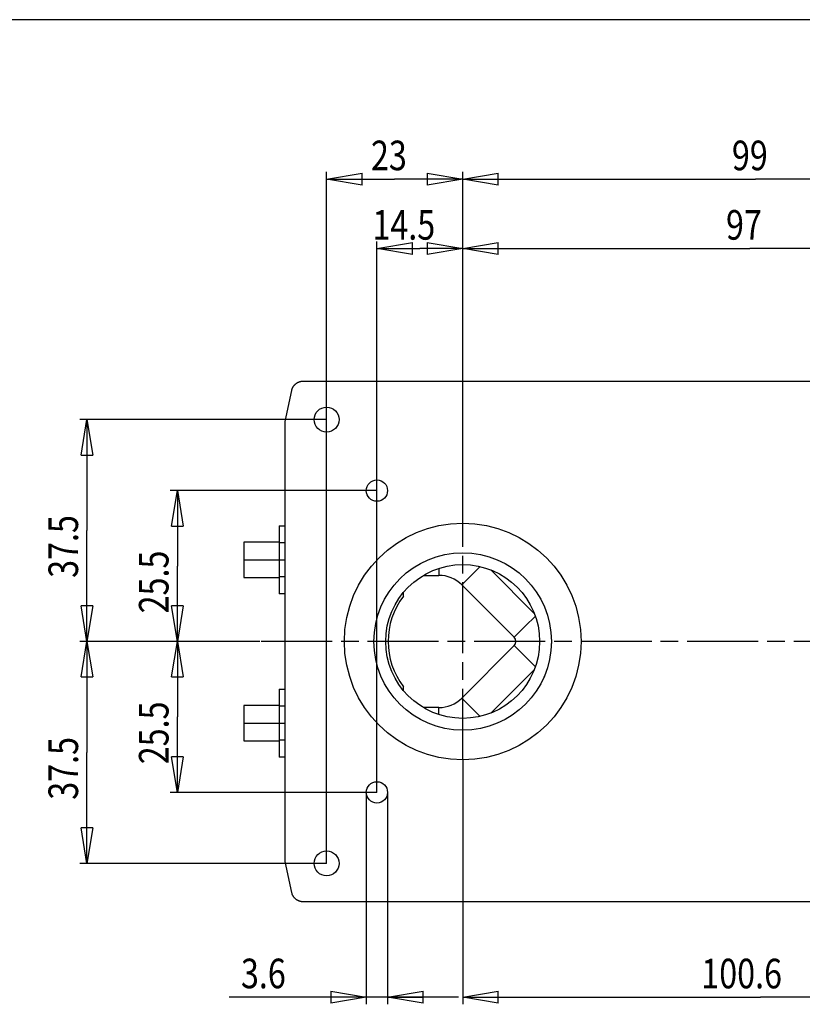
# Model space of a CAD drawing. Extents: x 0 to 830, y 0 to 583.
# Drawn here: x 213 to 345, y 417 to 583 of the extents above; entities that cross this region are included whole.
import ezdxf

# ---------------------------------------------------------------- set-up
doc = ezdxf.new("R2010")
doc.units = 0
doc.linetypes.add('CENTERLINE', pattern=[30, 12, -1.5, 3, -1.5, 12])
doc.layers.get('0').update_dxf_attribs({"linetype": 'CONTINUOUS'})
doc.layers.add('1', color=7, linetype='CONTINUOUS')
doc.layers.get('0').off()
doc.styles.get("Standard").update_dxf_attribs({"font": 'monotxt.shx'})
doc.dimstyles.new('DSTYLE1', dxfattribs={"dimtxt": 5, "dimasz": 6, "dimexe": 1.2, "dimexo": 0, "dimgap": 1.5, "dimtad": 1, "dimrnd": 0.01, "dimzin": 11, "dimcen": 0.09, "dimazin": 3, "dimtm": 0.2, "dimtfac": 1, "dimtofl": 0, "dimtmove": 0, "dimatfit": 3})
doc.dimstyles.new('DSTYLE2', dxfattribs={"dimtxt": 5, "dimasz": 6, "dimexe": 1.2, "dimexo": 0, "dimgap": 1.5, "dimtad": 1, "dimrnd": 0.1, "dimzin": 11, "dimcen": 0.09, "dimazin": 3, "dimtm": 0.2, "dimtfac": 1, "dimtofl": 0, "dimtmove": 0, "dimatfit": 3})

# ---------------------------------------------------------------- blocks, each defined once
blk = doc.blocks.new('A1-BLATTRAHMEN_E')
at = {"layer": '1', "color": 5, "linetype": 'CONTINUOUS'}
blk.add_line((830, 583), (20, 583), dxfattribs=at)
blk = doc.blocks.new('_AH1')
at = {"color": 0, "linetype": 'CONTINUOUS'}
for p, q in [((-1, 0.166667), (0, 0)), ((-1, 0.166667), (-1, -0.166667)), ((0, 0), (-1, -0.166667)), ((0, 0), (-1, 0))]:
    blk.add_line(p, q, dxfattribs=at)
blk = doc.blocks.new('*D2854')
at = {"layer": '1', "color": 1, "linetype": 'CONTINUOUS'}
for p, q in [((273.18373, 452.41735), (273.18373, 545.5232)), ((273.18373, 544.3232), (280.43373, 544.3232)), ((287.68373, 544.3232), (280.43373, 544.3232)), ((287.68373, 497.91735), (287.68373, 545.5232))]:
    blk.add_line(p, q, dxfattribs=at)
at = {"layer": '1', "color": 1, "xscale": 6, "yscale": 6, "zscale": 6, "rotation": 180}
blk.add_blockref('_AH1', (273.18373, 544.3232), dxfattribs=at)
at = {"layer": '1', "color": 1, "xscale": 6, "yscale": 6, "zscale": 6}
blk.add_blockref('_AH1', (287.68373, 544.3232), dxfattribs=at)
at = {"layer": '1', "color": 1, "linetype": 'CONTINUOUS', "width": 0.8}
blk.add_text('14.5', height=5, rotation=360, dxfattribs=at).set_placement((272.43373, 545.8242))
blk = doc.blocks.new('*D2856')
at = {"layer": '1', "color": 1, "linetype": 'CONTINUOUS'}
for p, q in [((264.68373, 440.41735), (264.68373, 557.26002)), ((264.68373, 556.06002), (276.18373, 556.06002)), ((287.68373, 556.06002), (276.18373, 556.06002)), ((287.68373, 497.91735), (287.68373, 557.26002))]:
    blk.add_line(p, q, dxfattribs=at)
at = {"layer": '1', "color": 1, "xscale": 6, "yscale": 6, "zscale": 6, "rotation": 180}
blk.add_blockref('_AH1', (264.68373, 556.06002), dxfattribs=at)
at = {"layer": '1', "color": 1, "xscale": 6, "yscale": 6, "zscale": 6}
blk.add_blockref('_AH1', (287.68373, 556.06002), dxfattribs=at)
at = {"layer": '1', "color": 1, "linetype": 'CONTINUOUS', "width": 0.8}
blk.add_text('23', height=5, rotation=360, dxfattribs=at).set_placement((272.18373, 557.56102))
blk = doc.blocks.new('*D2857')
at = {"layer": '1', "color": 1, "linetype": 'CONTINUOUS'}
for p, q in [((287.68373, 497.91735), (287.68373, 545.5232)), ((287.68373, 544.3232), (336.18373, 544.3232)), ((384.68373, 544.3232), (336.18373, 544.3232)), ((384.68373, 440.41735), (384.68373, 545.5232))]:
    blk.add_line(p, q, dxfattribs=at)
at = {"layer": '1', "color": 1, "xscale": 6, "yscale": 6, "zscale": 6, "rotation": 180}
blk.add_blockref('_AH1', (287.68373, 544.3232), dxfattribs=at)
at = {"layer": '1', "color": 1, "xscale": 6, "yscale": 6, "zscale": 6}
blk.add_blockref('_AH1', (384.68373, 544.3232), dxfattribs=at)
at = {"layer": '1', "color": 1, "linetype": 'CONTINUOUS', "width": 0.8}
blk.add_text('97', height=5, dxfattribs=at).set_placement((332.18373, 545.8242))
blk = doc.blocks.new('*D2858')
at = {"layer": '1', "color": 1, "linetype": 'CONTINUOUS'}
for p, q in [((287.68373, 497.91735), (287.68373, 557.26002)), ((287.68373, 556.06002), (337.18373, 556.06002)), ((386.68373, 556.06002), (337.18373, 556.06002)), ((386.68373, 500.91735), (386.68373, 557.26002))]:
    blk.add_line(p, q, dxfattribs=at)
at = {"layer": '1', "color": 1, "xscale": 6, "yscale": 6, "zscale": 6, "rotation": 180}
blk.add_blockref('_AH1', (287.68373, 556.06002), dxfattribs=at)
at = {"layer": '1', "color": 1, "xscale": 6, "yscale": 6, "zscale": 6}
blk.add_blockref('_AH1', (386.68373, 556.06002), dxfattribs=at)
at = {"layer": '1', "color": 1, "linetype": 'CONTINUOUS', "width": 0.8}
blk.add_text('99', height=5, dxfattribs=at).set_placement((333.18373, 557.56102))
blk = doc.blocks.new('*D2859')
at = {"layer": '1', "color": 1, "linetype": 'CONTINUOUS'}
for p, q in [((273.18373, 503.41735), (238.27298, 503.41735)), ((239.47298, 503.41735), (239.47298, 490.66735)), ((239.47298, 477.91735), (239.47298, 490.66735)), ((253.42453, 477.91735), (238.27298, 477.91735))]:
    blk.add_line(p, q, dxfattribs=at)
at = {"layer": '1', "color": 1, "xscale": 6, "yscale": 6, "zscale": 6}
for p, rotation in [((239.47298, 503.41735), 90), ((239.47298, 477.91735), 270)]:
    blk.add_blockref('_AH1', p, dxfattribs=dict(at, rotation=rotation))
at = {"layer": '1', "color": 1, "linetype": 'CONTINUOUS', "width": 0.8}
blk.add_text('25.5', height=5, rotation=90, dxfattribs=at).set_placement((237.97198, 482.66735))
blk = doc.blocks.new('*D2860')
at = {"layer": '1', "color": 1, "linetype": 'CONTINUOUS'}
for p, q in [((253.42453, 477.91735), (238.27298, 477.91735)), ((239.47298, 477.91735), (239.47298, 465.16735)), ((239.47298, 452.41735), (239.47298, 465.16735)), ((273.18373, 452.41735), (238.27298, 452.41735))]:
    blk.add_line(p, q, dxfattribs=at)
at = {"layer": '1', "color": 1, "xscale": 6, "yscale": 6, "zscale": 6}
for p, rotation in [((239.47298, 477.91735), 90), ((239.47298, 452.41735), 270)]:
    blk.add_blockref('_AH1', p, dxfattribs=dict(at, rotation=rotation))
at = {"layer": '1', "color": 1, "linetype": 'CONTINUOUS', "width": 0.8}
blk.add_text('25.5', height=5, rotation=90, dxfattribs=at).set_placement((237.97198, 457.16735))
blk = doc.blocks.new('*D2861')
at = {"layer": '1', "color": 1, "linetype": 'CONTINUOUS'}
for p, q in [((253.42453, 477.91735), (222.98329, 477.91735)), ((224.18329, 477.91735), (224.18329, 459.16735)), ((224.18329, 440.41735), (224.18329, 459.16735)), ((264.68373, 440.41735), (222.98329, 440.41735))]:
    blk.add_line(p, q, dxfattribs=at)
at = {"layer": '1', "color": 1, "xscale": 6, "yscale": 6, "zscale": 6}
for p, rotation in [((224.18329, 477.91735), 90), ((224.18329, 440.41735), 270)]:
    blk.add_blockref('_AH1', p, dxfattribs=dict(at, rotation=rotation))
at = {"layer": '1', "color": 1, "linetype": 'CONTINUOUS', "width": 0.8}
blk.add_text('37.5', height=5, rotation=90, dxfattribs=at).set_placement((222.68229, 451.16735))
blk = doc.blocks.new('*D2862')
at = {"layer": '1', "color": 1, "linetype": 'CONTINUOUS'}
for p, q in [((264.68373, 515.41735), (222.98329, 515.41735)), ((224.18329, 515.41735), (224.18329, 496.66735)), ((224.18329, 477.91735), (224.18329, 496.66735)), ((253.42453, 477.91735), (222.98329, 477.91735))]:
    blk.add_line(p, q, dxfattribs=at)
at = {"layer": '1', "color": 1, "xscale": 6, "yscale": 6, "zscale": 6}
for p, rotation in [((224.18329, 515.41735), 90), ((224.18329, 477.91735), 270)]:
    blk.add_blockref('_AH1', p, dxfattribs=dict(at, rotation=rotation))
at = {"layer": '1', "color": 1, "linetype": 'CONTINUOUS', "width": 0.8}
blk.add_text('37.5', height=5, rotation=90, dxfattribs=at).set_placement((222.68229, 488.66735))
blk = doc.blocks.new('*D2870')
at = {"layer": '1', "color": 1, "linetype": 'CONTINUOUS'}
for p, q in [((271.38373, 452.41735), (271.38373, 416.61228)), ((274.98373, 452.41735), (274.98373, 416.61228)), ((271.38373, 417.81228), (248.21194, 417.81228)), ((286.98373, 417.81228), (271.38373, 417.81228))]:
    blk.add_line(p, q, dxfattribs=at)
at = {"layer": '1', "color": 1, "xscale": 6, "yscale": 6, "zscale": 6}
blk.add_blockref('_AH1', (271.38373, 417.81228), dxfattribs=at)
at = {"layer": '1', "color": 1, "xscale": 6, "yscale": 6, "zscale": 6, "rotation": 180}
blk.add_blockref('_AH1', (274.98373, 417.81228), dxfattribs=at)
at = {"layer": '1', "color": 1, "linetype": 'CONTINUOUS', "width": 0.8}
blk.add_text('3.6', height=5, dxfattribs=at).set_placement((250.21194, 419.31328))
blk = doc.blocks.new('*D2972')
at = {"layer": '1', "color": 1, "linetype": 'CONTINUOUS'}
for p, q in [((388.3333, 475.31958), (388.3333, 416.59733)), ((287.68373, 457.91735), (287.68373, 416.59733)), ((287.68373, 417.79733), (338.00851, 417.79733)), ((388.3333, 417.79733), (338.00851, 417.79733))]:
    blk.add_line(p, q, dxfattribs=at)
at = {"layer": '1', "color": 1, "xscale": 6, "yscale": 6, "zscale": 6, "rotation": 180}
blk.add_blockref('_AH1', (287.68373, 417.79733), dxfattribs=at)
at = {"layer": '1', "color": 1, "xscale": 6, "yscale": 6, "zscale": 6}
blk.add_blockref('_AH1', (388.3333, 417.79733), dxfattribs=at)
at = {"layer": '1', "color": 1, "linetype": 'CONTINUOUS', "width": 0.8}
blk.add_text('100.6', height=5, dxfattribs=at).set_placement((328.00851, 419.29833))

msp = doc.modelspace()

# ---------------------------------------------------------------- linework, layer by layer
at = {"layer": '1', "color": 150, "linetype": 'CONTINUOUS'}
for p, q in [((260.7477, 521.91957), (387.37648, 521.91957)), ((257.6833, 515.11957), (258.79207, 520.33594)), ((257.6833, 440.71957), (257.6833, 515.11957)), ((256.68373, 497.45299), (256.68373, 494.58628)), ((256.68373, 497.45299), (257.6833, 497.45299)), ((250.68373, 494.71958), (250.68373, 488.71958)), ((256.68374, 494.71958), (250.68373, 494.71958)), ((256.68373, 494.58628), (256.68373, 488.85287)), ((257.6833, 494.58628), (256.68373, 494.58628)), ((299.7873, 482.65832), (292.42381, 490.02181)), ((250.68373, 488.71958), (256.68374, 488.71958)), ((256.68373, 488.85287), (256.68373, 485.98617)), ((257.6833, 488.85287), (256.68373, 488.85287)), ((281.04444, 489.09458), (283.64823, 489.09456)), ((257.6833, 485.98617), (256.68373, 485.98617)), ((277.68373, 485.58012), (277.68373, 486.22509)), ((287.53733, 487.48366), (296.39433, 478.6267)), ((296.39433, 477.21245), (287.53733, 468.35549)), ((292.41599, 465.80952), (299.79036, 473.18389)), ((256.68373, 469.85299), (256.68373, 466.98628)), ((256.68373, 469.85299), (257.6833, 469.85299)), ((277.68373, 469.60931), (277.68373, 470.25902)), ((250.68373, 467.11958), (250.68373, 461.11958)), ((256.68374, 467.11958), (250.68373, 467.11958)), ((256.68373, 466.98628), (256.68373, 461.25287)), ((257.6833, 466.98628), (256.68373, 466.98628)), ((283.64823, 466.74459), (281.03644, 466.74458)), ((250.68373, 461.11958), (256.68374, 461.11958)), ((256.68373, 461.25287), (256.68373, 458.38617)), ((257.6833, 461.25287), (256.68373, 461.25287)), ((257.6833, 458.38617), (256.68373, 458.38617)), ((258.79207, 435.50321), (257.6833, 440.71957)), ((387.37648, 433.91957), (260.7477, 433.91957))]:
    msp.add_line(p, q, dxfattribs=at)
at = {"layer": '1', "color": 1, "linetype": 'CENTERLINE'}
for p, q in [((287.68373, 457.91735), (287.68373, 497.91735)), ((250.68373, 491.71958), (257.6833, 491.71958)), ((391.6218, 477.91735), (253.42453, 477.91735)), ((250.68373, 464.11958), (257.6833, 464.11958))]:
    msp.add_line(p, q, dxfattribs=at)
at = {"layer": '1', "color": 40, "linetype": 'CONTINUOUS'}
for p, q in [((283.64825, 490.27533), (283.64825, 489.09458)), ((289.39348, 489.33981), (287.53734, 487.48366)), ((290.63191, 490.57824), (289.39348, 489.33981)), ((299.95971, 482.19208), (298.25048, 480.48285)), ((298.25048, 480.48285), (296.39432, 478.62668)), ((298.25048, 475.3563), (296.39432, 477.21247)), ((299.96094, 473.64585), (298.25048, 475.3563)), ((289.39348, 466.49934), (287.53734, 468.35549)), ((283.64825, 465.55907), (283.64825, 466.74458)), ((290.63577, 465.25705), (289.39348, 466.49934))]:
    msp.add_line(p, q, dxfattribs=at)
at = {"layer": '1', "color": 150, "linetype": 'CONTINUOUS'}
for points in [[(258.79206, 520.33592), (258.81138, 520.41829, -0.011146791), (258.83449, 520.50072, -0.010723816), (258.86155, 520.58322, -0.010599891), (258.89247, 520.66553, -0.010936608), (258.92748, 520.7473, -0.011097053), (258.96645, 520.82827, -0.011195737), (259.00952, 520.90814, -0.011260826), (259.0565, 520.98667, -0.011394248), (259.10751, 521.0635, -0.011465696), (259.16229, 521.13841, -0.011557234), (259.2209, 521.21105, -0.01160278), (259.28304, 521.28122, -0.011662789), (259.3487, 521.34857, -0.011699336), (259.41754, 521.41295, -0.011748308), (259.4895, 521.47401, -0.011734831), (259.56417, 521.53169, -0.011676444), (259.64142, 521.58563, -0.011748417), (259.72099, 521.63586, -0.011913628), (259.80272, 521.68206, -0.011603271), (259.88578, 521.72427, -0.010890297), (259.96978, 521.76225, -0.011783622), (260.05621, 521.7962, -0.013662425), (260.14546, 521.82595, -0.010662369), (260.22987, 521.85135, -0.0044215587), (260.30663, 521.87216, -0.014200696), (260.40443, 521.88988, -0.023930197), (260.55346, 521.90571, -0.012120339), (260.74772, 521.91955, -0.0066003916)], [(260.74772, 433.91959), (260.66313, 433.92136, -0.011146825), (260.5777, 433.92683, -0.010723848), (260.49137, 433.93614, -0.010599922), (260.40443, 433.94927, -0.010936638), (260.31717, 433.96652, -0.011097082), (260.22987, 433.98779, -0.011195764), (260.14279, 434.01332, -0.011260851), (260.05621, 434.04295, -0.011394272), (259.97045, 434.07686, -0.011465716), (259.88578, 434.11487, -0.011557252), (259.80255, 434.1571, -0.011602795), (259.72099, 434.20329, -0.011662801), (259.64146, 434.25351, -0.011699345), (259.56417, 434.30746, -0.011748313), (259.48948, 434.36514, -0.011734833), (259.41754, 434.4262, -0.011676443), (259.34871, 434.49054, -0.011748411), (259.28304, 434.55792, -0.011913619), (259.22086, 434.62827, -0.011603259), (259.16229, 434.70073, -0.010890283), (259.10768, 434.77499, -0.011783604), (259.0565, 434.85248, -0.0136624), (259.00885, 434.9336, -0.010662347), (258.96645, 435.01088, -0.0044215489), (258.93013, 435.08163, -0.014200663), (258.89247, 435.17361, -0.023930134), (258.84599, 435.3161, -0.012120304), (258.79206, 435.50323, -0.006600372)]]:
    msp.add_lwpolyline(points, format="xyb", dxfattribs=at)
for centre, radius in [((264.68373, 515.41735), 2.1), ((273.18373, 503.41735), 1.8), ((287.68373, 477.91735), 20), ((287.68373, 477.91735), 15), ((287.68268, 477.9172), 13), ((273.18373, 452.41735), 1.8), ((264.68373, 440.41735), 2.1)]:
    msp.add_circle(centre, radius, dxfattribs=at)
for centre, radius, start, end in [((283.64825, 483.59458), 5.5, 45, 90), ((287.68373, 477.91957), 12.596985, 142.5459, 217.4541), ((287.68373, 477.91958), 15.020946, 29.165569, 30.277007), ((295.68721, 477.91958), 1, 315, 405), ((287.68373, 477.91958), 15.020946, 357.00511, 358.6812), ((287.68373, 477.91958), 15.020946, 336.31743, 337.89949), ((283.64825, 472.24458), 5.5, 270, 315)]:
    msp.add_arc(centre, radius, start, end, dxfattribs=at)

# ---------------------------------------------------------------- block references
at = {"layer": '1'}
msp.add_blockref('A1-BLATTRAHMEN_E', (0, 0), dxfattribs=at)

# ---------------------------------------------------------------- dimensions: what is measured, and where the dimension line sits
at = {"layer": '1', "color": 1, "linetype": 'CONTINUOUS'}
for base, p1, p2, dimstyle, picture, middle in [((264.68373, 556.06002), (287.68373, 497.91735), (264.68373, 440.41735), 'DSTYLE1', '*D2856', (276.18373, 560.06102)), ((386.68373, 556.06002), (287.68373, 497.91735), (386.68373, 500.91735), 'DSTYLE1', '*D2858', (337.18373, 560.06102)), ((273.18373, 544.3232), (287.68373, 497.91735), (273.18373, 452.41735), 'DSTYLE1', '*D2854', (280.43373, 548.3242)), ((384.68373, 544.3232), (287.68373, 497.91735), (384.68373, 440.41735), 'DSTYLE1', '*D2857', (336.18373, 548.3242)), ((388.3333, 417.79733), (287.68373, 457.91735), (388.3333, 475.31958), 'DSTYLE2', '*D2972', (338.00851, 421.79833))]:
    dim = msp.add_linear_dim(base=base, p1=p1, p2=p2, dimstyle=dimstyle, override={"dimblk": '_AH1', "dimsah": 0}, dxfattribs=at)
    dim.commit()
    dim.dimension.update_dxf_attribs({"geometry": picture, "text_midpoint": middle, "dimtype": 128})
for base, p1, p2, angle, picture, middle, dimtype in [((224.18329, 515.41735), (253.42453, 477.91735), (264.68373, 515.41735), 90, '*D2862', (220.18229, 496.66735), 128), ((239.47298, 503.41735), (253.42453, 477.91735), (273.18373, 503.41735), 90, '*D2859', (235.47198, 490.66735), 128), ((224.18329, 440.41735), (253.42453, 477.91735), (264.68373, 440.41735), 90, '*D2861', (220.18229, 459.16735), 128), ((239.47298, 452.41735), (253.42453, 477.91735), (273.18373, 452.41735), 90, '*D2860', (235.47198, 465.16735), 128), ((274.98373, 417.81228), (271.38373, 452.41735), (274.98373, 452.41735), 0, '*D2870', (256.21194, 421.81328), 129)]:
    dim = msp.add_linear_dim(base=base, p1=p1, p2=p2, angle=angle, dimstyle='DSTYLE1', override={"dimblk": '_AH1', "dimsah": 0}, dxfattribs=at)
    dim.commit()
    dim.dimension.update_dxf_attribs({"geometry": picture, "text_midpoint": middle, "dimtype": dimtype})

doc.saveas('drawing.dxf')
